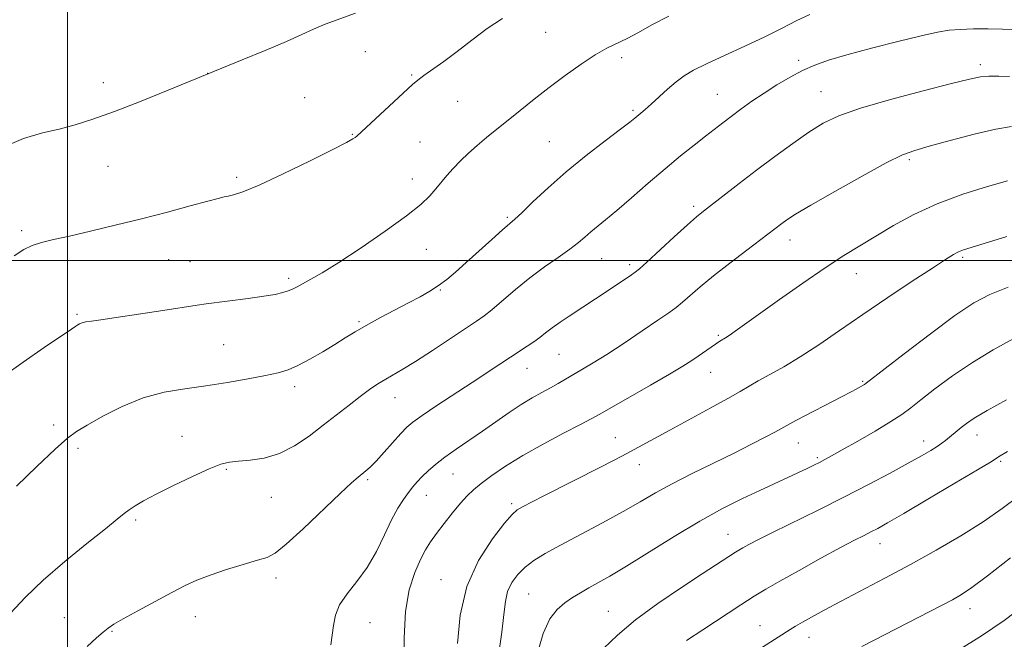
# Model space of a CAD drawing. Extents: x 2162300 to 2165200, y 342300 to 345200.
# Drawn here: x 2163490 to 2163703, y 344418 to 344552 of the extents above; entities that cross this region are included whole.
import ezdxf

# ---------------------------------------------------------------- set-up
doc = ezdxf.new("R2010")
doc.units = 0
doc.header["$MEASUREMENT"] = 0
for name, color, linetype, lineweight in [('32000', 7, 'Continuous', 0), ('DTM SPOT ELEVATION', 2, 'Continuous', 13), ('INDEX CONTOUR', 41, 'Continuous', 13), ('INTERMEDIATE CONTOUR', 44, 'Continuous', 0)]:
    doc.layers.add(name, color=color, linetype=linetype, lineweight=lineweight)

msp = doc.modelspace()

# ---------------------------------------------------------------- linework, layer by layer
at = {"layer": '32000', "flags": 128}
for points in [[(2163500, 345000), (2163500, 342500)], [(2165000, 344500), (2162500, 344500)]]:
    msp.add_lwpolyline(points, dxfattribs=at)
at = {"layer": 'DTM SPOT ELEVATION'}
for p in [(2163603.66, 344549.5, 1136.97), (2163564.58, 344545.28, 1134.79), (2163620.1, 344544.01, 1138.42), (2163658.48, 344543.39, 1141.6), (2163697.91, 344542.46, 1143.59), (2163530.35, 344540.55, 1133.99), (2163574.62, 344540.21, 1135.84), (2163507.76, 344538.57, 1133.48), (2163551.4, 344535.3, 1134.96), (2163640.83, 344536.02, 1141.11), (2163663.33, 344536.64, 1143.14), (2163584.56, 344534.54, 1136.92), (2163622.61, 344532.54, 1139.76), (2163561.75, 344527.38, 1135.91), (2163576.42, 344525.67, 1137), (2163604.46, 344525.73, 1138.99), (2163508.78, 344520.39, 1134.79), (2163682.46, 344521.85, 1146.28), (2163536.64, 344518.04, 1135.69), (2163574.71, 344517.63, 1137.4), (2163635.72, 344511.72, 1143.66), (2163595.35, 344509.37, 1139.77), (2163490.05, 344506.46, 1135.66), (2163656.58, 344504.46, 1146.62), (2163577.78, 344502.37, 1138.8), (2163521.88, 344500.19, 1136.93), (2163526.56, 344499.72, 1137.05), (2163615.81, 344500.37, 1142.89), (2163621.84, 344499.09, 1143.63), (2163694.04, 344500.68, 1150.26), (2163670.97, 344497.12, 1148.77), (2163547.92, 344496.11, 1137.67), (2163580.82, 344493.57, 1140.11), (2163502.04, 344488.33, 1137.79), (2163563.17, 344486.68, 1139.79), (2163533.83, 344481.75, 1138.93), (2163641.07, 344483.78, 1147.78), (2163606.55, 344479.6, 1144.97), (2163599.59, 344476.6, 1144.77), (2163639.38, 344475.74, 1148.77), (2163672.37, 344473.78, 1151.84), (2163549.25, 344472.59, 1140.45), (2163571, 344470.22, 1142.75), (2163497, 344464.31, 1139.6), (2163524.81, 344461.8, 1141.24), (2163618.74, 344461.51, 1149.19), (2163658.44, 344460.4, 1152.8), (2163685.63, 344460.82, 1155.42), (2163697.17, 344462.12, 1156.68), (2163502.25, 344459.2, 1140.35), (2163662.55, 344457.21, 1153.75), (2163702.31, 344456.38, 1158.23), (2163534.43, 344454.68, 1142.17), (2163623.94, 344455.69, 1150.63), (2163565.02, 344452.42, 1144.25), (2163583.54, 344453.64, 1146.83), (2163544.19, 344448.57, 1142.83), (2163577.8, 344449, 1146.73), (2163596.29, 344447.21, 1149.7), (2163514.72, 344443.67, 1142.27), (2163643.17, 344440.58, 1155.19), (2163676.13, 344438.57, 1158.67), (2163545.21, 344431.08, 1144.43), (2163580.96, 344430.71, 1149.31), (2163599.97, 344427.66, 1153.03), (2163695.62, 344424.48, 1162.63), (2163499.3, 344422.48, 1143.07), (2163527.69, 344422.68, 1144.7), (2163617.26, 344423.9, 1155.17), (2163565.53, 344421.43, 1146.98), (2163650.13, 344420.76, 1159.19), (2163509.62, 344419.52, 1144.13), (2163660.73, 344418.25, 1160.7)]:
    msp.add_point(p, dxfattribs=at)
at = {"layer": 'INDEX CONTOUR'}
for points in [[(2163660.904, 344553.357, 1140), (2163657.922, 344551.948, 1140), (2163654.778, 344550.341, 1140), (2163651.134, 344548.513, 1140), (2163646.824, 344546.483, 1140), (2163642.381, 344544.448, 1140), (2163638.508, 344542.653, 1140), (2163635.708, 344541.251, 1140), (2163633.683, 344540.039, 1140), (2163631.925, 344538.726, 1140), (2163630.054, 344537.115, 1140), (2163626.515, 344533.868, 1140), (2163625.242, 344532.74, 1140), (2163624.307, 344531.954, 1140), (2163622.946, 344530.838, 1140), (2163621.878, 344529.993, 1140), (2163619.862, 344528.452, 1140), (2163616.558, 344525.959, 1140), (2163612.418, 344522.762, 1140), (2163608.091, 344519.238, 1140), (2163604.149, 344515.76, 1140), (2163600.868, 344512.679, 1140), (2163598.446, 344510.34, 1140), (2163596.933, 344508.919, 1140), (2163594.293, 344506.6, 1140), (2163591.977, 344504.53, 1140), (2163586.416, 344499.515, 1140), (2163584.129, 344497.479, 1140), (2163582.208, 344495.86, 1140), (2163580.421, 344494.52, 1140), (2163578.553, 344493.32, 1140), (2163576.427, 344492.118, 1140), (2163573.883, 344490.771, 1140), (2163570.857, 344489.192, 1140), (2163567.667, 344487.51, 1140), (2163564.733, 344485.908, 1140), (2163562.333, 344484.509, 1140), (2163560.207, 344483.194, 1140), (2163557.955, 344481.784, 1140), (2163555.305, 344480.17, 1140), (2163552.505, 344478.547, 1140), (2163549.927, 344477.181, 1140), (2163547.783, 344476.254, 1140), (2163545.64, 344475.612, 1140), (2163542.904, 344475.019, 1140), (2163539.159, 344474.297, 1140), (2163534.696, 344473.509, 1140), (2163529.986, 344472.779, 1140), (2163525.401, 344472.155, 1140), (2163520.912, 344471.392, 1140), (2163516.396, 344470.172, 1140), (2163511.83, 344468.314, 1140), (2163507.606, 344466.181, 1140), (2163504.219, 344464.275, 1140), (2163501.913, 344462.879, 1140), (2163499.939, 344461.404, 1140), (2163497.297, 344459.04, 1140), (2163493.349, 344455.309, 1140), (2163488.906, 344451.044, 1140)], [(2163703.662, 344505.192, 1150), (2163695.909, 344502.825, 1150), (2163694.228, 344502.279, 1150), (2163693.171, 344501.85, 1150), (2163692.067, 344501.268, 1150), (2163690.349, 344500.211, 1150), (2163687.479, 344498.344, 1150), (2163683.133, 344495.472, 1150), (2163677.852, 344491.942, 1150), (2163672.387, 344488.241, 1150), (2163667.36, 344484.785, 1150), (2163662.858, 344481.708, 1150), (2163658.837, 344479.076, 1150), (2163655.27, 344476.93, 1150), (2163652.21, 344475.217, 1150), (2163649.732, 344473.855, 1150), (2163647.779, 344472.731, 1150), (2163645.802, 344471.561, 1150), (2163643.118, 344470.026, 1150), (2163639.29, 344467.92, 1150), (2163630.59, 344463.203, 1150), (2163623.777, 344459.478, 1150), (2163620.172, 344457.562, 1150), (2163615.791, 344455.299, 1150), (2163603.091, 344448.841, 1150), (2163598.599, 344446.52, 1150), (2163597.441, 344445.854, 1150), (2163596.378, 344444.9, 1150), (2163594.734, 344442.978, 1150), (2163592.093, 344439.582, 1150), (2163589.065, 344434.891, 1150), (2163586.522, 344429.254, 1150), (2163585.107, 344423.07, 1150), (2163584.535, 344416.92, 1150)], [(2163706.302, 344448.896, 1160), (2163702.624, 344446.176, 1160), (2163698.467, 344443.287, 1160), (2163693.631, 344440.242, 1160), (2163688.296, 344437.12, 1160), (2163682.727, 344434.026, 1160), (2163677.202, 344431.06, 1160), (2163667.556, 344425.992, 1160), (2163664.006, 344424.1, 1160), (2163661.309, 344422.627, 1160), (2163659.309, 344421.503, 1160), (2163657.833, 344420.645, 1160), (2163656.65, 344419.924, 1160), (2163648.069, 344414.409, 1160)]]:
    msp.add_polyline3d(points, dxfattribs=at)
at = {"layer": 'INTERMEDIATE CONTOUR'}
for points in [[(2163562.43, 344553.633, 1134), (2163555.808, 344551.246, 1134), (2163553.288, 344550.198, 1134), (2163550.766, 344549.031, 1134), (2163547.435, 344547.517, 1134), (2163542.828, 344545.546, 1134), (2163537.852, 344543.477, 1134), (2163521.783, 344536.917, 1134), (2163515.935, 344534.572, 1134), (2163510.183, 344532.337, 1134), (2163505.485, 344530.638, 1134), (2163501.635, 344529.418, 1134), (2163498.135, 344528.499, 1134), (2163494.515, 344527.652, 1134), (2163490.419, 344526.431, 1134), (2163485.518, 344524.338, 1134)], [(2163630.337, 344552.958, 1138), (2163626.69, 344551.076, 1138), (2163623.748, 344549.467, 1138), (2163621.3, 344548.151, 1138), (2163616.916, 344546.009, 1138), (2163614.382, 344544.577, 1138), (2163611.311, 344542.562, 1138), (2163607.895, 344540.121, 1138), (2163604.425, 344537.51, 1138), (2163601.15, 344534.955, 1138), (2163598.137, 344532.55, 1138), (2163590.809, 344526.651, 1138), (2163588.799, 344524.957, 1138), (2163586.908, 344523.256, 1138), (2163585.16, 344521.571, 1138), (2163583.6, 344519.948, 1138), (2163582.247, 344518.417, 1138), (2163579.837, 344515.505, 1138), (2163578.507, 344513.991, 1138), (2163576.561, 344512.142, 1138), (2163573.446, 344509.64, 1138), (2163568.88, 344506.337, 1138), (2163563.65, 344502.755, 1138), (2163558.814, 344499.581, 1138), (2163555.194, 344497.338, 1138), (2163552.694, 344495.899, 1138), (2163549.749, 344494.3, 1138), (2163548.761, 344493.789, 1138), (2163547.806, 344493.377, 1138), (2163546.652, 344493.008, 1138), (2163545.001, 344492.638, 1138), (2163542.538, 344492.226, 1138), (2163539.138, 344491.751, 1138), (2163530.061, 344490.586, 1138), (2163528.092, 344490.295, 1138), (2163520.67, 344489.13, 1138), (2163515.36, 344488.306, 1138), (2163510.547, 344487.585, 1138), (2163507.211, 344487.12, 1138), (2163505.167, 344486.848, 1138), (2163503.943, 344486.653, 1138), (2163503.128, 344486.441, 1138), (2163502.57, 344486.215, 1138), (2163502.185, 344486.003, 1138), (2163501.791, 344485.756, 1138), (2163500.831, 344485.114, 1138), (2163494.9, 344481.083, 1138), (2163490.355, 344477.934, 1138), (2163486.096, 344474.872, 1138)], [(2163594.302, 344552.466, 1136), (2163590.99, 344550.281, 1136), (2163587.657, 344547.797, 1136), (2163584.458, 344545.339, 1136), (2163581.549, 344543.182, 1136), (2163577.21, 344540.083, 1136), (2163575.95, 344539.132, 1136), (2163574.79, 344538.135, 1136), (2163562.694, 344526.977, 1136), (2163562.356, 344526.697, 1136), (2163561.853, 344526.364, 1136), (2163560.489, 344525.612, 1136), (2163557.518, 344524.087, 1136), (2163552.568, 344521.619, 1136), (2163546.738, 344518.784, 1136), (2163541.502, 344516.345, 1136), (2163537.985, 344514.877, 1136), (2163535.943, 344514.198, 1136), (2163534.787, 344513.94, 1136), (2163533.915, 344513.764, 1136), (2163532.672, 344513.462, 1136), (2163530.388, 344512.857, 1136), (2163526.598, 344511.83, 1136), (2163521.638, 344510.499, 1136), (2163516.045, 344509.039, 1136), (2163510.341, 344507.612, 1136), (2163504.981, 344506.326, 1136), (2163500.406, 344505.277, 1136), (2163496.925, 344504.511, 1136), (2163494.337, 344503.892, 1136), (2163492.31, 344503.237, 1136), (2163490.486, 344502.356, 1136), (2163488.39, 344501.024, 1136)], [(2163705.231, 344550.055, 1142), (2163702.675, 344550.153, 1142), (2163699.612, 344550.208, 1142), (2163696.4, 344550.204, 1142), (2163693.488, 344550.12, 1142), (2163691.103, 344549.918, 1142), (2163688.591, 344549.486, 1142), (2163685.077, 344548.695, 1142), (2163680.024, 344547.479, 1142), (2163674.26, 344546.038, 1142), (2163668.952, 344544.633, 1142), (2163664.965, 344543.45, 1142), (2163661.976, 344542.364, 1142), (2163659.362, 344541.17, 1142), (2163656.623, 344539.717, 1142), (2163653.781, 344538.055, 1142), (2163650.982, 344536.288, 1142), (2163648.358, 344534.513, 1142), (2163645.973, 344532.81, 1142), (2163643.873, 344531.253, 1142), (2163642.051, 344529.87, 1142), (2163638.283, 344526.943, 1142), (2163635.83, 344525.018, 1142), (2163632.908, 344522.676, 1142), (2163629.558, 344519.897, 1142), (2163625.884, 344516.738, 1142), (2163622.243, 344513.561, 1142), (2163619.056, 344510.801, 1142), (2163616.632, 344508.78, 1142), (2163613.433, 344506.181, 1142), (2163612.16, 344505.072, 1142), (2163610.739, 344503.857, 1142), (2163608.878, 344502.418, 1142), (2163606.379, 344500.659, 1142), (2163603.41, 344498.59, 1142), (2163600.235, 344496.248, 1142), (2163597.111, 344493.719, 1142), (2163591.982, 344489.307, 1142), (2163590.295, 344487.949, 1142), (2163588.668, 344486.8, 1142), (2163579.083, 344480.443, 1142), (2163575.435, 344478.082, 1142), (2163572.684, 344476.391, 1142), (2163568.96, 344474.235, 1142), (2163567.277, 344473.193, 1142), (2163565.454, 344471.96, 1142), (2163563.388, 344470.454, 1142), (2163561.003, 344468.618, 1142), (2163555.432, 344464.232, 1142), (2163552.364, 344461.895, 1142), (2163549.172, 344459.756, 1142), (2163545.899, 344458.1, 1142), (2163542.627, 344457.123, 1142), (2163539.584, 344456.66, 1142), (2163537.034, 344456.455, 1142), (2163535.083, 344456.252, 1142), (2163533.191, 344455.788, 1142), (2163530.658, 344454.8, 1142), (2163527.04, 344453.143, 1142), (2163522.931, 344451.145, 1142), (2163519.183, 344449.255, 1142), (2163516.451, 344447.815, 1142), (2163514.608, 344446.76, 1142), (2163513.33, 344445.919, 1142), (2163512.24, 344445.077, 1142), (2163510.74, 344443.835, 1142), (2163508.177, 344441.751, 1142), (2163504.163, 344438.554, 1142), (2163499.359, 344434.657, 1142), (2163494.69, 344430.648, 1142), (2163490.842, 344426.96, 1142), (2163487.555, 344423.427, 1142)], [(2163704.197, 344539.887, 1144), (2163701.918, 344539.987, 1144), (2163699.746, 344539.996, 1144), (2163697.888, 344539.826, 1144), (2163695.532, 344539.331, 1144), (2163691.614, 344538.351, 1144), (2163685.516, 344536.806, 1144), (2163678.41, 344534.936, 1144), (2163671.916, 344533.061, 1144), (2163667.223, 344531.395, 1144), (2163663.809, 344529.743, 1144), (2163660.718, 344527.801, 1144), (2163657.202, 344525.355, 1144), (2163653.325, 344522.54, 1144), (2163649.357, 344519.573, 1144), (2163645.566, 344516.682, 1144), (2163637.844, 344510.683, 1144), (2163636.343, 344509.444, 1144), (2163634.386, 344507.711, 1144), (2163631.508, 344505.083, 1144), (2163625.58, 344499.621, 1144), (2163623.972, 344498.16, 1144), (2163623.08, 344497.417, 1144), (2163622.264, 344496.845, 1144), (2163617.407, 344493.588, 1144), (2163608.77, 344487.931, 1144), (2163606.765, 344486.6, 1144), (2163605.021, 344485.381, 1144), (2163603.6, 344484.298, 1144), (2163602.358, 344483.308, 1144), (2163601.101, 344482.352, 1144), (2163599.662, 344481.369, 1144), (2163596.01, 344479.029, 1144), (2163593.71, 344477.524, 1144), (2163587.683, 344473.536, 1144), (2163580.021, 344468.494, 1144), (2163576.866, 344466.381, 1144), (2163574.839, 344464.939, 1144), (2163573.512, 344463.805, 1144), (2163572.234, 344462.458, 1144), (2163568.607, 344458.391, 1144), (2163566.864, 344456.475, 1144), (2163565.586, 344455.16, 1144), (2163564.663, 344454.316, 1144), (2163562.991, 344452.975, 1144), (2163561.545, 344451.719, 1144), (2163559.055, 344449.416, 1144), (2163551.046, 344441.793, 1144), (2163547.376, 344438.406, 1144), (2163544.994, 344436.465, 1144), (2163543.258, 344435.549, 1144), (2163541.188, 344434.933, 1144), (2163538.09, 344434.043, 1144), (2163534.412, 344432.916, 1144), (2163530.889, 344431.739, 1144), (2163528.031, 344430.63, 1144), (2163525.457, 344429.438, 1144), (2163522.558, 344427.941, 1144), (2163518.957, 344426.026, 1144), (2163515.194, 344423.992, 1144), (2163512.036, 344422.24, 1144), (2163510.022, 344421.051, 1144), (2163508.777, 344420.197, 1144), (2163507.698, 344419.323, 1144), (2163506.26, 344418.091, 1144), (2163504.247, 344416.228, 1144)], [(2163704.621, 344529.029, 1146), (2163701.258, 344528.466, 1146), (2163696.533, 344527.358, 1146), (2163691.328, 344525.997, 1146), (2163686.789, 344524.762, 1146), (2163683.648, 344523.872, 1146), (2163680.989, 344522.873, 1146), (2163677.478, 344521.144, 1146), (2163672.25, 344518.31, 1146), (2163666.306, 344514.976, 1146), (2163661.115, 344511.992, 1146), (2163657.781, 344510, 1146), (2163655.941, 344508.813, 1146), (2163654.872, 344508.037, 1146), (2163647.237, 344502.233, 1146), (2163643.547, 344499.406, 1146), (2163640.011, 344496.622, 1146), (2163637.17, 344494.266, 1146), (2163633.329, 344490.927, 1146), (2163631.936, 344489.796, 1146), (2163630.339, 344488.637, 1146), (2163627.997, 344487.032, 1146), (2163624.582, 344484.724, 1146), (2163620.626, 344482.079, 1146), (2163616.875, 344479.621, 1146), (2163613.905, 344477.749, 1146), (2163611.618, 344476.376, 1146), (2163606.386, 344473.315, 1146), (2163604.661, 344472.343, 1146), (2163602.776, 344471.319, 1146), (2163600.679, 344470.15, 1146), (2163598.332, 344468.727, 1146), (2163595.716, 344466.985, 1146), (2163589.964, 344462.974, 1146), (2163584.22, 344459.062, 1146), (2163581.753, 344457.306, 1146), (2163579.748, 344455.733, 1146), (2163578.155, 344454.338, 1146), (2163576.873, 344453.099, 1146), (2163575.803, 344451.978, 1146), (2163574.839, 344450.867, 1146), (2163573.873, 344449.638, 1146), (2163572.81, 344448.154, 1146), (2163571.613, 344446.238, 1146), (2163570.253, 344443.701, 1146), (2163568.706, 344440.464, 1146), (2163566.945, 344436.873, 1146), (2163564.94, 344433.378, 1146), (2163562.731, 344430.332, 1146), (2163560.618, 344427.684, 1146), (2163558.972, 344425.283, 1146), (2163558.043, 344423.002, 1146), (2163557.624, 344420.801, 1146), (2163557.389, 344418.669, 1146), (2163557.085, 344416.63, 1146)], [(2163703.755, 344517.278, 1148), (2163699.432, 344516.037, 1148), (2163694.058, 344514.342, 1148), (2163688.504, 344512.277, 1148), (2163683.485, 344509.949, 1148), (2163679.084, 344507.54, 1148), (2163671.772, 344503.189, 1148), (2163668.281, 344501.045, 1148), (2163664.251, 344498.418, 1148), (2163659.4, 344495.078, 1148), (2163654.34, 344491.499, 1148), (2163644.695, 344484.615, 1148), (2163643.435, 344483.742, 1148), (2163642.651, 344483.224, 1148), (2163641.425, 344482.475, 1148), (2163636.739, 344479.245, 1148), (2163635.324, 344478.29, 1148), (2163633.407, 344477.072, 1148), (2163630.494, 344475.323, 1148), (2163626.354, 344472.918, 1148), (2163615.416, 344466.659, 1148), (2163613.541, 344465.619, 1148), (2163611.178, 344464.374, 1148), (2163607.532, 344462.487, 1148), (2163603.092, 344460.137, 1148), (2163598.672, 344457.662, 1148), (2163594.935, 344455.352, 1148), (2163591.96, 344453.314, 1148), (2163589.681, 344451.609, 1148), (2163587.986, 344450.232, 1148), (2163586.588, 344448.915, 1148), (2163585.153, 344447.326, 1148), (2163583.449, 344445.248, 1148), (2163581.641, 344442.936, 1148), (2163579.994, 344440.759, 1148), (2163578.691, 344438.956, 1148), (2163577.598, 344437.228, 1148), (2163576.496, 344435.135, 1148), (2163575.253, 344432.301, 1148), (2163574.075, 344428.56, 1148), (2163573.253, 344423.803, 1148), (2163572.98, 344418.103, 1148), (2163573.066, 344412.281, 1148)], [(2163703.937, 344494.163, 1152), (2163699.933, 344492.628, 1152), (2163696.444, 344490.771, 1152), (2163692.377, 344488.016, 1152), (2163687.044, 344484.064, 1152), (2163681.39, 344479.746, 1152), (2163673.112, 344473.339, 1152), (2163672.765, 344473.098, 1152), (2163670.964, 344472.069, 1152), (2163669.913, 344471.505, 1152), (2163667.902, 344470.453, 1152), (2163657.899, 344465.25, 1152), (2163655.944, 344464.207, 1152), (2163653.336, 344462.762, 1152), (2163651.243, 344461.632, 1152), (2163648.302, 344460.097, 1152), (2163644.543, 344458.208, 1152), (2163635.414, 344453.759, 1152), (2163631.086, 344451.56, 1152), (2163627.469, 344449.565, 1152), (2163624.127, 344447.617, 1152), (2163620.421, 344445.491, 1152), (2163615.938, 344443.051, 1152), (2163606.863, 344438.24, 1152), (2163603.549, 344436.411, 1152), (2163601.095, 344434.898, 1152), (2163599.191, 344433.457, 1152), (2163597.588, 344431.888, 1152), (2163596.3, 344430.14, 1152), (2163595.399, 344428.202, 1152), (2163594.9, 344425.997, 1152), (2163594.58, 344423.184, 1152), (2163594.157, 344419.357, 1152), (2163593.401, 344414.274, 1152)], [(2163705.178, 344483.054, 1154), (2163700.68, 344480.631, 1154), (2163696.168, 344477.882, 1154), (2163691.871, 344474.947, 1154), (2163688.053, 344472.124, 1154), (2163684.998, 344469.747, 1154), (2163682.808, 344468.017, 1154), (2163680.893, 344466.6, 1154), (2163678.487, 344465.028, 1154), (2163675.097, 344462.989, 1154), (2163671.297, 344460.785, 1154), (2163667.938, 344458.871, 1154), (2163665.648, 344457.584, 1154), (2163664.17, 344456.778, 1154), (2163663.026, 344456.187, 1154), (2163661.798, 344455.582, 1154), (2163660.314, 344454.871, 1154), (2163650.072, 344450.107, 1154), (2163646.318, 344448.332, 1154), (2163642.009, 344446.164, 1154), (2163637.06, 344443.439, 1154), (2163631.518, 344440.115, 1154), (2163621.142, 344433.63, 1154), (2163617.56, 344431.481, 1154), (2163614.985, 344430.025, 1154), (2163612.981, 344428.932, 1154), (2163611.18, 344427.913, 1154), (2163609.469, 344426.852, 1154), (2163607.8, 344425.681, 1154), (2163606.147, 344424.26, 1154), (2163604.557, 344422.206, 1154), (2163603.1, 344419.065, 1154), (2163601.814, 344414.588, 1154)], [(2163703.553, 344469.761, 1156), (2163699.348, 344467.421, 1156), (2163696.533, 344465.75, 1156), (2163694.85, 344464.624, 1156), (2163693.754, 344463.776, 1156), (2163690.342, 344460.945, 1156), (2163689.541, 344460.338, 1156), (2163688.528, 344459.647, 1156), (2163687.137, 344458.778, 1156), (2163685.132, 344457.606, 1156), (2163682.262, 344455.998, 1156), (2163678.364, 344453.873, 1156), (2163673.621, 344451.355, 1156), (2163668.303, 344448.617, 1156), (2163662.731, 344445.843, 1156), (2163652.98, 344441.072, 1156), (2163649.803, 344439.471, 1156), (2163647.721, 344438.374, 1156), (2163646.404, 344437.645, 1156), (2163645.532, 344437.142, 1156), (2163644.818, 344436.706, 1156), (2163637.553, 344431.986, 1156), (2163633.08, 344429.058, 1156), (2163627.972, 344425.59, 1156), (2163623.116, 344422.019, 1156), (2163619.208, 344418.723, 1156), (2163616.192, 344415.827, 1156)], [(2163703.756, 344458.513, 1158), (2163701.833, 344457.367, 1158), (2163701.294, 344457.028, 1158), (2163700.057, 344456.264, 1158), (2163697.236, 344454.56, 1158), (2163692.345, 344451.639, 1158), (2163686.511, 344448.175, 1158), (2163681.263, 344445.08, 1158), (2163677.756, 344443.043, 1158), (2163675.634, 344441.857, 1158), (2163674.166, 344441.091, 1158), (2163672.667, 344440.339, 1158), (2163670.629, 344439.298, 1158), (2163667.59, 344437.688, 1158), (2163663.332, 344435.371, 1158), (2163658.602, 344432.758, 1158), (2163654.39, 344430.397, 1158), (2163651.364, 344428.652, 1158), (2163648.877, 344427.133, 1158), (2163645.962, 344425.263, 1158), (2163637.695, 344419.867, 1158), (2163634.152, 344417.539, 1158)], [(2163704.441, 344435.479, 1162), (2163699.46, 344431.551, 1162), (2163696.053, 344429.002, 1162), (2163693.77, 344427.493, 1162), (2163691.814, 344426.397, 1162), (2163689.481, 344425.166, 1162), (2163672.181, 344416.215, 1162)], [(2163707.804, 344425.466, 1164), (2163703.049, 344421.907, 1164), (2163698.167, 344418.568, 1164), (2163693.182, 344415.445, 1164)]]:
    msp.add_polyline3d(points, dxfattribs=at)

doc.saveas('drawing.dxf')
